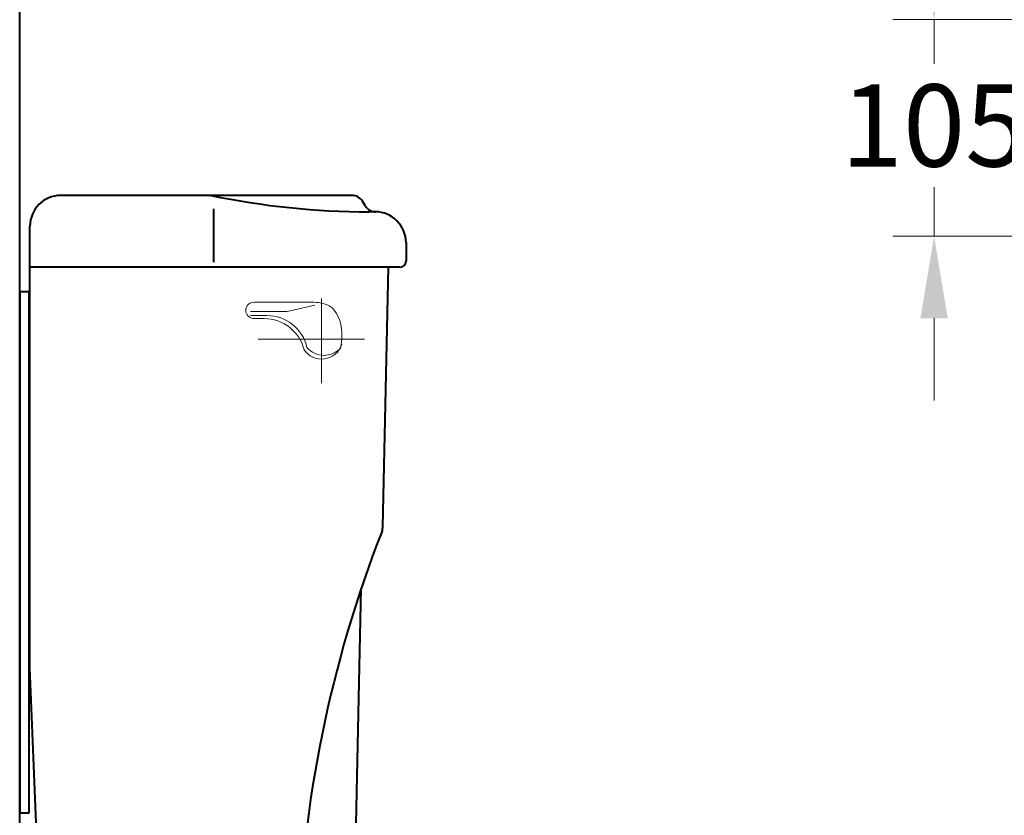
# Model space of a CAD drawing. Units: millimetres. Extents: x 3968 to 6468, y -1335 to 2105.
# Drawn here: x 4253 to 4732, y -587 to -199 of the extents above; entities that cross this region are included whole.
import ezdxf

# ---------------------------------------------------------------- set-up
doc = ezdxf.new("R2010")
doc.units = ezdxf.units.MM
doc.header["$LTSCALE"] = 3
doc.linetypes.add('CENTER', pattern=[50.8, 31.75, -6.35, 6.35, -6.35])
for name, color, linetype, lineweight in [('BODY', 7, 'Continuous', 40), ('CEN', 1, 'CENTER', 9), ('DIM', 2, 'Continuous', 13), ('FITTING', 6, 'Continuous', 20)]:
    doc.layers.add(name, color=color, linetype=linetype, lineweight=lineweight)
doc.styles.add('aa', font='romans.shx', dxfattribs={"height": 40, "bigfont": 'chineset.shx'})
doc.dimstyles.new('ad', dxfattribs={"dimtxt": 40, "dimasz": 40, "dimexe": 20, "dimexo": 15, "dimgap": 10, "dimtad": 1, "dimtih": 1, "dimtoh": 1, "dimdec": 0, "dimzin": 0, "dimdsep": 46, "dimtxsty": 'aa', "dimcen": 0, "dimclrd": 256, "dimclre": 256, "dimclrt": 256, "dimadec": 0, "dimazin": 0, "dimtfac": 1, "dimtdec": 0, "dimtmove": 0, "dimatfit": 3, "dimfxl": 0, "dimtolj": 1, "dimtzin": 0, "dimlwd": -1, "dimlwe": -1, "dimarcsym": 0})

# ---------------------------------------------------------------- blocks, each defined once
blk = doc.blocks.new('*D100')
at = {"layer": 'Defpoints', "color": 0}
for p in [(4952.97, -199.17), (4698.27, -304.67), (5060.07, -304.67)]:
    blk.add_point(p, dxfattribs=at)
at = {"layer": 'DIM'}
for p, q in [((4698.27, -159.17), (4698.27, -119.17)), ((4937.97, -199.17), (4678.27, -199.17)), ((4698.27, -199.17), (4698.27, -220.79)), ((4698.27, -304.67), (4698.27, -280.79)), ((5045.07, -304.67), (4678.27, -304.67)), ((4698.27, -344.67), (4698.27, -384.67))]:
    blk.add_line(p, q, dxfattribs=at)
for points in [[(4691.6, -159.17), (4704.94, -159.17), (4698.27, -199.17)], [(4691.6, -344.67), (4704.94, -344.67), (4698.27, -304.67)]]:
    blk.add_solid(points, dxfattribs=at)
at = {"layer": 'DIM', "insert": (4698.27, -250.79), "char_height": 40, "attachment_point": 5, "style": 'aa'}
blk.add_mtext('\\A1;105', dxfattribs=at)

msp = doc.modelspace()

# ---------------------------------------------------------------- linework, layer by layer
at = {"layer": 'BODY'}
for p, q in [((4253.29, -1014.84), (4253.29, 246.36)), ((4414.96, -284.84), (4273.29, -284.84)), ((4347.66, -291.44), (4347.66, -317.4)), ((4421.53, -290.02), (4420.05, -287.66)), ((4426.29, -292.84), (4423.29, -292.84)), ((4258.29, -319.84), (4258.29, -299.84)), ((4441.29, -307.84), (4441.29, -316.84)), ((4258.29, -514.84), (4258.29, -319.84)), ((4438.29, -319.84), (4258.29, -319.84)), ((4430.02, -446.22), (4432.71, -319.84)), ((4415.9, -640.05), (4419.48, -476.22)), ((4263.3, -640.24), (4258.29, -514.84))]:
    msp.add_line(p, q, dxfattribs=at)
at = {"layer": 'BODY', "linetype": 'Continuous'}
for p, q in [((4253.29, -331.74), (4253.29, -585.57)), ((4257.7, -331.74), (4253.29, -331.74)), ((4257.7, -331.74), (4257.7, -585.57)), ((4257.7, -585.57), (4253.29, -585.57))]:
    msp.add_line(p, q, dxfattribs=at)
at = {"layer": 'BODY'}
for centre, radius, start, end in [((4273.29, -299.84), 15, 90, 180), ((4345.71, -290.84), 6, 78.3143, 90), ((4423.89, 87.16), 380, 258.2221, 269.9091), ((4414.96, -290.84), 6, 32.0054, 90), ((4426.61, -286.84), 6, 212.0054, 269.1076), ((4426.29, -307.84), 15, 0, 90), ((4438.29, -316.84), 3, 270, 0), ((4988.43, -666.72), 600, 158.64882, 178.38719), ((4424.02, -446.09), 6, 338.6488, 358.7803)]:
    msp.add_arc(centre, radius, start, end, dxfattribs=at)
at = {"layer": 'CEN'}
for p, q in [((4400.12, -335.09), (4400.12, -376.26)), ((4421.1, -354.84), (4369.33, -354.84))]:
    msp.add_line(p, q, dxfattribs=at)
at = {"layer": 'FITTING', "linetype": 'Continuous'}
msp.add_line((4395.68, -336.84), (4367.33, -336.84), dxfattribs=at)
at = {"layer": 'FITTING'}
for p, q in [((4384.9, -341.03), (4396.93, -338.31)), ((4365.57, -341.39), (4381.59, -341.39)), ((4365.57, -343.39), (4373.61, -343.39)), ((4367.33, -344.84), (4372.28, -344.84))]:
    msp.add_line(p, q, dxfattribs=at)
at = {"layer": 'FITTING', "linetype": 'Continuous'}
msp.add_arc((4367.33, -340.84), 4, 90, 270, dxfattribs=at)
at = {"layer": 'FITTING'}
for centre, radius, start, end in [((4395.68, -356.84), 20, 67.6226, 90), ((4401.27, -343.28), 5.34, 54.6083, 67.6226), ((4397.94, -347.95), 11.07, 30.2437, 54.6083), ((4372.28, -364.84), 20, 14.4776, 90), ((4373.61, -363.39), 20, 12.9791, 90), ((4381.59, -326.39), 15, 270, 282.7194), ((4392.63, -351.05), 17.22, 13.577, 30.2437), ((4384.2, -353.09), 25.89, 360, 13.577), ((4384.2, -353.09), 25.89, 346.423, 0), ((4400.24, -354.36), 10.19, 212.4821, 343.1928), ((4401.35, -351.92), 10.81, 220.2207, 317.9279)]:
    msp.add_arc(centre, radius, start, end, dxfattribs=at)

# ---------------------------------------------------------------- dimensions: what is measured, and where the dimension line sits
at = {"layer": 'DIM'}
dim = msp.add_linear_dim(base=(4698.2695, -304.667), p1=(4952.9718, -199.1717), p2=(5060.0688, -304.667), angle=90, dimstyle='ad', dxfattribs=at)
dim.commit()
dim.dimension.update_dxf_attribs({"geometry": '*D100', "text_midpoint": (4698.2695, -250.7898), "dimtype": 160})

doc.saveas('drawing.dxf')
